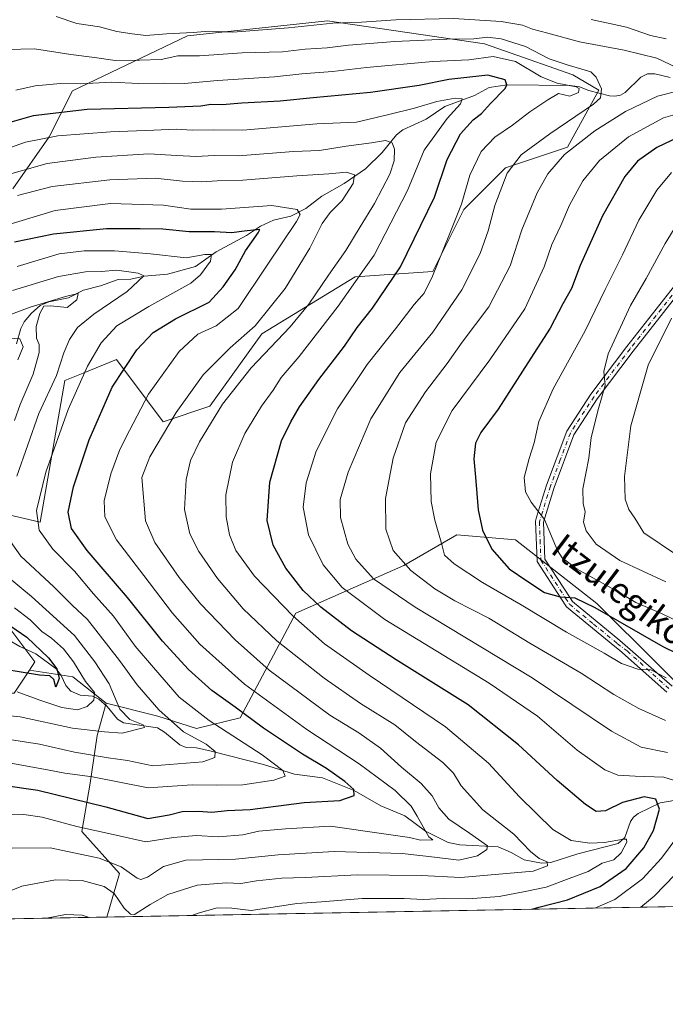
# Model space of a CAD drawing. Units: metres. Extents: x 623499 to 626926, y 4785077 to 4787453.
# Drawn here: x 625009 to 625213, y 4785077 to 4785388 of the extents above; entities that cross this region are included whole.
import ezdxf
from ezdxf.enums import TextEntityAlignment as Align

# ---------------------------------------------------------------- set-up
doc = ezdxf.new("R2010")
doc.units = ezdxf.units.M
doc.header["$MEASUREMENT"] = 0
doc.linetypes.add('DGN Style 4', pattern=[2.6384748266838614, 1.318413404963828, -0.6592067024819142, 0.001648016756204785, -0.6592067024819142])
for name, color, linetype, lineweight in [('Arbolado forestal CxS', 92, 'Continuous', 0), ('Camino Cxs', 7, 'Continuous', 0), ('Camino eje', 30, 'DGN Style 4', 13), ('Comarca CxS', 21, 'Continuous', 0), ('Comunidad Autónoma CxS', 142, 'Continuous', 0), ('Corriente natural lineal', 142, 'Continuous', 13), ('Curva de nivel maestra', 30, 'Continuous', 30), ('Curva de nivel normal', 30, 'Continuous', 0), ('Espacio natural protegido CxS', 121, 'Continuous', 0), ('Municipio CxS', 4, 'Continuous', 0), ('Pastizal CxS', 92, 'Continuous', 0), ('Provincia CxS', 1, 'Continuous', 0), ('Texto cartográfico', 7, 'Continuous', 0)]:
    doc.layers.add(name, color=color, linetype=linetype, lineweight=lineweight)
doc.styles.add('Style-Arial', font='txt')

# ---------------------------------------------------------------- blocks, each defined once
blk = doc.blocks.new('*U15')
at = {"layer": 'Arbolado forestal CxS', "color": 92, "linetype": 'Continuous', "lineweight": 0}
for points in [[(625025.9600999998, 4785180.188300001, 527.2119999999995), (625036.5037000002, 4785171.881100001, 530.3417999999947), (625033.6933000004, 4785161.629100001, 535.2983999999997), (625031.4643000001, 4785146.582699999, 545.9101999999984), (625028.8611000003, 4785131.376300001, 555.8616000000038), (625040.7100999998, 4785118.1435, 560.7725999999967), (625036.7400000002, 4785104.3652, 568.5489999999991), (624891.6891999999, 4785101.6928, 531.4220000000059), (624894.6776999999, 4785121.114499999, 525.6503999999986), (624883.2302999999, 4785145.644099999, 516.4312000000064), (624878.3245000001, 4785161.9965, 511.5350000000035), (624911.0307, 4785178.3507, 515.4762999999948), (624927.3828999996, 4785168.5393, 524.351999999999), (624974.8073000005, 4785175.0789, 530.0103999999993), (625007.5122999996, 4785175.078700001, 530.1996999999974), (625012.3428999997, 4785182.3245, 524.0813000000053)], [(624832.9719000002, 4785100.611099999, 512.5948000000062), (624773.3378, 4785099.512399999, 494.4314000000013), (624785.4256999996, 4785110.5931, 494.0659000000014), (624798.1952999998, 4785122.7489, 494.4440999999933), (624799.3821, 4785121.265500001, 495.1646999999939), (624811.2774999999, 4785106.396700001, 504.3187000000034)]]:
    blk.add_polyline3d(points, close=True, dxfattribs=at)
blk.add_3dface([(624868.1482999995, 4785101.259099999, 525.4979000000021), (624836.2527000001, 4785100.671499999, 514.4320000000008), (624845.6189000001, 4785117.8441, 512.8727999999974), (624860.3362999996, 4785111.303300001, 519.5476000000053)], dxfattribs=at)
blk = doc.blocks.new('*U18')
at = {"layer": 'Pastizal CxS', "color": 92, "linetype": 'Continuous', "lineweight": 0}
for points in [[(625230.0849000001, 4785164.7345, 592.5518000000011), (625191.3004999999, 4785203.337300001, 601.3405000000057), (625165.5944999997, 4785223.4169, 603.1445999999996), (625147.0758999997, 4785225.027100001, 596.5773000000045), (625130.3875000002, 4785215.336100001, 589.6447999999946), (625096.3201000001, 4785200.306299999, 570.5960999999952), (625078.7856999999, 4785167.240900001, 549.000199999995), (625064.9688999997, 4785163.8499, 542.2661999999982), (625052.7599, 4785167.8167, 538.4331999999995), (625036.5037000002, 4785171.881100001, 530.3417999999947), (625025.9600999998, 4785180.188300001, 527.2119999999995), (625012.3428999997, 4785182.3245, 524.0813000000053), (625014.0537, 4785184.890699999, 523.3580999999976), (625004.2423, 4785197.9727, 524.8018000000011)], [(624994.4304999998, 4785233.9509, 531.7295000000013), (625015.6897, 4785229.044700001, 544.7537000000011), (625023.4205, 4785273.794700001, 540.3013000000064), (625029.2229000004, 4785276.115700001, 543.3044999999984), (625039.7726999996, 4785280.335700001, 547.4983999999968), (625054.4907000001, 4785260.7117, 557.8827000000019), (625069.2078999998, 4785265.616900001, 562.5084999999963), (625085.5608999999, 4785288.511700001, 560.2740999999951), (625114.9963999996, 4785306.499500001, 567.7744999999995), (625139.5253, 4785308.135700001, 578.6564999999973), (625149.3377, 4785327.7587, 579.3031000000046), (625162.4198000003, 4785340.840500001, 583.3053000000073), (625182.0427000001, 4785347.3815, 587.5938000000025), (625191.8551000003, 4785365.369700001, 582.0528999999951), (625183.6776999999, 4785370.275699999, 583.8453000000009), (625162.1901000004, 4785377.860500001, 582.6946000000025), (625155.8793000003, 4785380.088300001, 585.1371999999974), (625106.2894000001, 4785387.308900001, 591.9614000000003), (625062.1409, 4785382.579100001, 590.3595999999961), (625025.8766000001, 4785365.235300001, 579.8034999999945), (625018.5135000005, 4785350.654100001, 571.4732999999978), (625007.0664999997, 4785334.3007, 563.3389000000025)]]:
    blk.add_polyline3d(points, dxfattribs=at)

msp = doc.modelspace()

# ---------------------------------------------------------------- linework, layer by layer
at = {"layer": 'Arbolado forestal CxS', "color": 92, "linetype": 'Continuous', "lineweight": 0, "extrusion": (-0.207462992423208, 0.1031895554570058, 0.9727851882195747), "elevation": 364623.7244124656, "flags": 128}
msp.add_lwpolyline([(-4562808.558822863, -1528541.192534305), (-4562812.710457521, -1528527.681179879), (-4562809.968019092, -1528514.173709637)], dxfattribs=at)
at = {"layer": 'Arbolado forestal CxS', "color": 92, "linetype": 'Continuous', "lineweight": 0, "extrusion": (-0.1099843522824738, -0.002026297234948724, 0.9939312533432684), "elevation": -77875.20611463937, "flags": 128}
msp.add_lwpolyline([(-4772779.065061669, 708990.0889702796), (-4772779.065061669, 708809.2012033559)], dxfattribs=at)
at = {"layer": 'Arbolado forestal CxS', "color": 92, "linetype": 'Continuous', "lineweight": 0, "extrusion": (-0.2478833835120924, -0.00456680847288008, 0.9687791143697149), "elevation": -176238.0786676948, "flags": 128}
msp.add_lwpolyline([(-4772779.272733408, 690950.9307633783), (-4772779.272733407, 690801.180100986)], dxfattribs=at)
at = {"layer": 'Arbolado forestal CxS', "color": 92, "linetype": 'Continuous', "lineweight": 0}
for points in [[(625007.0664999997, 4785334.3007, 563.3389000000025), (625018.5135000005, 4785350.654100001, 571.4732999999978), (625025.8766000001, 4785365.235300001, 579.8034999999945), (625062.1409, 4785382.579100001, 590.3595999999961), (625106.2894000001, 4785387.308900001, 591.9614000000003), (625155.8793000003, 4785380.088300001, 585.1371999999974), (625162.1901000004, 4785377.860500001, 582.6946000000025), (625183.6776999999, 4785370.275699999, 583.8453000000009), (625191.8551000003, 4785365.369700001, 582.0528999999951), (625182.0427000001, 4785347.3815, 587.5938000000025), (625162.4198000003, 4785340.840500001, 583.3053000000073), (625149.3377, 4785327.7587, 579.3031000000046), (625139.5253, 4785308.135700001, 578.6564999999973), (625114.9963999996, 4785306.499500001, 567.7744999999995), (625085.5608999999, 4785288.511700001, 560.2740999999951), (625069.2078999998, 4785265.616900001, 562.5084999999963), (625054.4907000001, 4785260.7117, 557.8827000000019), (625039.7726999996, 4785280.335700001, 547.4983999999968), (625029.2229000004, 4785276.115700001, 543.3044999999984), (625023.4205, 4785273.794700001, 540.3013000000064), (625015.6897, 4785229.044700001, 544.7537000000011), (624994.4304999998, 4785233.9509, 531.7295000000013)], [(624994.4304999998, 4785233.9509, 531.7295000000013), (625015.6897, 4785229.044700001, 544.7537000000011), (625023.4205, 4785273.794700001, 540.3013000000064), (625029.2229000004, 4785276.115700001, 543.3044999999984), (625039.7726999996, 4785280.335700001, 547.4983999999968), (625054.4907000001, 4785260.7117, 557.8827000000019), (625069.2078999998, 4785265.616900001, 562.5084999999963), (625085.5608999999, 4785288.511700001, 560.2740999999951), (625114.9963999996, 4785306.499500001, 567.7744999999995), (625139.5253, 4785308.135700001, 578.6564999999973), (625149.3377, 4785327.7587, 579.3031000000046), (625162.4198000003, 4785340.840500001, 583.3053000000073), (625182.0427000001, 4785347.3815, 587.5938000000025), (625191.8551000003, 4785365.369700001, 582.0528999999951), (625183.6776999999, 4785370.275699999, 583.8453000000009), (625162.1901000004, 4785377.860500001, 582.6946000000025), (625155.8793000003, 4785380.088300001, 585.1371999999974), (625106.2894000001, 4785387.308900001, 591.9614000000003), (625062.1409, 4785382.579100001, 590.3595999999961), (625025.8766000001, 4785365.235300001, 579.8034999999945), (625018.5135000005, 4785350.654100001, 571.4732999999978), (625007.0664999997, 4785334.3007, 563.3389000000025)], [(625036.5037000002, 4785171.881100001, 530.3417999999947), (625052.7599, 4785167.8167, 538.4331999999995), (625064.9688999997, 4785163.8499, 542.2661999999982), (625078.7856999999, 4785167.240900001, 549.000199999995), (625096.3201000001, 4785200.306299999, 570.5960999999952), (625130.3875000002, 4785215.336100001, 589.6447999999946), (625147.0758999997, 4785225.027100001, 596.5773000000045), (625165.5944999997, 4785223.4169, 603.1445999999996), (625191.3004999999, 4785203.337300001, 601.3405000000057), (625230.0849000001, 4785164.7345, 592.5518000000011), (625258.1404999997, 4785141.688300001, 589.1343000000053), (625288.0763999998, 4785139.496900001, 597.4759999999952), (625324.7723000003, 4785143.1909, 606.3598999999958), (625344.9501, 4785155.647100001, 615.2168999999994), (625366.7346999999, 4785154.7323, 624.3080999999949), (625365.6306999996, 4785130.582900001, 629.4247999999934), (625347.4776999997, 4785113.7839, 627.0215999999928), (625337.8284, 4785109.9124, 626.5527000000002)], [(625004.2423, 4785197.9727, 524.8018000000011), (625014.0537, 4785184.890699999, 523.3580999999976), (625012.3428999997, 4785182.3245, 524.0813000000053), (625007.5122999996, 4785175.078700001, 530.1996999999974)], [(625012.3428999997, 4785182.3245, 524.0813000000053), (625014.0537, 4785184.890699999, 523.3580999999976), (625004.2423, 4785197.9727, 524.8018000000011)], [(625012.3428999997, 4785182.3245, 524.0813000000053), (625007.5122999996, 4785175.078700001, 530.1996999999974), (624974.8073000005, 4785175.0789, 530.0103999999993), (624927.3828999996, 4785168.5393, 524.351999999999), (624911.0307, 4785178.3507, 515.4762999999948), (624878.3245000001, 4785161.9965, 511.5350000000035), (624883.2302999999, 4785145.644099999, 516.4312000000064), (624894.6776999999, 4785121.114499999, 525.6503999999986), (624891.6892999997, 4785101.693, 531.4220000000059)], [(625012.3428999997, 4785182.3245, 524.0813000000053), (625007.5122999996, 4785175.078700001, 530.1996999999974), (624974.8073000005, 4785175.0789, 530.0103999999993), (624927.3828999996, 4785168.5393, 524.351999999999), (624911.0307, 4785178.3507, 515.4762999999948), (624878.3245000001, 4785161.9965, 511.5350000000035), (624883.2302999999, 4785145.644099999, 516.4312000000064), (624894.6776999999, 4785121.114499999, 525.6503999999986), (624891.6892999997, 4785101.693, 531.4220000000059)], [(625036.5037000002, 4785171.881100001, 530.3417999999947), (625033.6933000004, 4785161.629100001, 535.2983999999997), (625031.4643000001, 4785146.582699999, 545.9101999999984), (625028.8611000003, 4785131.376300001, 555.8616000000038), (625040.7100999998, 4785118.1435, 560.7725999999967), (625036.7400000002, 4785104.365300001, 568.5488999999943)], [(625036.5037000002, 4785171.881100001, 530.3417999999947), (625033.6933000004, 4785161.629100001, 535.2983999999997), (625031.4643000001, 4785146.582699999, 545.9101999999984), (625028.8611000003, 4785131.376300001, 555.8616000000038), (625040.7100999998, 4785118.1435, 560.7725999999967), (625036.7400000002, 4785104.365300001, 568.5488999999943)]]:
    msp.add_polyline3d(points, dxfattribs=at)
msp.add_polyline3d([(625337.8280999997, 4785109.9122, 626.5527000000002), (625036.7400000002, 4785104.3652, 568.5489999999991), (625040.7100999998, 4785118.1435, 560.7725999999967), (625028.8611000003, 4785131.376300001, 555.8616000000038), (625031.4643000001, 4785146.582699999, 545.9101999999984), (625033.6933000004, 4785161.629100001, 535.2983999999997), (625036.5037000002, 4785171.881100001, 530.3417999999947), (625052.7599, 4785167.8167, 538.4331999999995), (625064.9688999997, 4785163.8499, 542.2661999999982), (625078.7856999999, 4785167.240900001, 549.000199999995), (625096.3201000001, 4785200.306299999, 570.5960999999952), (625130.3875000002, 4785215.336100001, 589.6447999999946), (625147.0758999997, 4785225.027100001, 596.5773000000045), (625165.5944999997, 4785223.4169, 603.1445999999996), (625191.3004999999, 4785203.337300001, 601.3405000000057), (625230.0849000001, 4785164.7345, 592.5518000000011), (625258.1404999997, 4785141.688300001, 589.1343000000053), (625288.0763999998, 4785139.496900001, 597.4759999999952), (625324.7723000003, 4785143.1909, 606.3598999999958), (625344.9501, 4785155.647100001, 615.2168999999994), (625366.7346999999, 4785154.7323, 624.3080999999949), (625365.6306999996, 4785130.582900001, 629.4247999999934), (625347.4776999997, 4785113.7839, 627.0215999999928)], close=True, dxfattribs=at)
at = {"layer": 'Camino Cxs', "color": 7, "linetype": 'Continuous', "lineweight": 0}
for points in [[(625213.3426999999, 4785175.374700001, 604.290599999993), (625198.4589000001, 4785188.604900001, 614.5871000000043), (625196.9402000001, 4785189.7401, 615.0920000000042), (625181.7202000003, 4785202.280099999, 610.4609000000055), (625179.9600999998, 4785204.9901, 613.1030000000028), (625172.4200999998, 4785216.590100001, 621.6576999999961), (625171.8901000004, 4785229.3201, 615.195000000007), (625172.2901, 4785230.600099999, 613.8081999999995), (625175.4501, 4785240.7501, 616.4519), (625181.8101000005, 4785257.720100001, 623.3028000000049), (625189.3601000002, 4785269.4001, 615.1679000000004), (625200.7500999998, 4785284.5001, 628.2507999999943), (625215.7901, 4785303.6601, 615.0521000000008)], [(625213.3426999999, 4785175.374700001, 604.290599999993), (625198.4589000001, 4785188.604900001, 614.5871000000043), (625196.9402000001, 4785189.7401, 615.0920000000042), (625181.7202000003, 4785202.280099999, 610.4609000000055), (625179.9600999998, 4785204.9901, 613.1030000000028), (625172.4200999998, 4785216.590100001, 621.6576999999961), (625171.8901000004, 4785229.3201, 615.195000000007), (625172.2901, 4785230.600099999, 613.8081999999995), (625175.4501, 4785240.7501, 616.4519), (625181.8101000005, 4785257.720100001, 623.3028000000049), (625189.3601000002, 4785269.4001, 615.1679000000004), (625200.7500999998, 4785284.5001, 628.2507999999943), (625215.7901, 4785303.6601, 615.0521000000008)], [(625217.6700999998, 4785302.0101, 615.320000000007), (625202.7301000003, 4785282.9801, 628.2339999999967), (625191.4101, 4785267.970100001, 613.186799999996), (625184.0500999996, 4785256.590100001, 621.6692000000039), (625177.8201000001, 4785239.940099999, 613.3987999999954), (625174.4151, 4785229.0101, 612.3165000000008), (625174.8800999997, 4785217.380100001, 616.8505000000005), (625182.8501000004, 4785205.120100001, 606.6848000000027), (625183.6001000004, 4785203.960100001, 607.2421999999933), (625198.5301000001, 4785191.670100001, 612.5170999999973), (625214.9874999998, 4785177.257900001, 601.686799999996)], [(625217.6700999998, 4785302.0101, 615.320000000007), (625202.7301000003, 4785282.9801, 628.2339999999967), (625191.4101, 4785267.970100001, 613.186799999996), (625184.0500999996, 4785256.590100001, 621.6692000000039), (625177.8201000001, 4785239.940099999, 613.3987999999954), (625174.4151, 4785229.0101, 612.3165000000008), (625174.8800999997, 4785217.380100001, 616.8505000000005), (625182.8501000004, 4785205.120100001, 606.6848000000027), (625183.6001000004, 4785203.960100001, 607.2421999999933), (625198.5301000001, 4785191.670100001, 612.5170999999973), (625214.9874999998, 4785177.257900001, 601.686799999996)]]:
    msp.add_polyline3d(points, dxfattribs=at)
at = {"layer": 'Camino eje', "color": 30, "linetype": 'DGN Style 4', "lineweight": 13}
msp.add_polyline3d([(625216.7301000003, 4785302.835100001, 615.0163999999932), (625201.7401000002, 4785283.7401, 628.3503999999957), (625190.3850999996, 4785268.6851, 614.2559000000037), (625182.9301000005, 4785257.155099999, 622.773000000001), (625179.7500999998, 4785248.670100001, 623.6713000000018), (625176.6350999996, 4785240.345100001, 614.8739999999962), (625173.1524999999, 4785229.165100001, 613.3842000000004), (625173.3850999996, 4785223.350099999, 614.1996999999974), (625173.6501000002, 4785216.985099999, 619.3804999999993), (625181.4051000001, 4785205.0551, 609.5219999999972), (625182.6601, 4785203.120100001, 607.9970999999932), (625190.2701000003, 4785196.850099999, 618.829899999997), (625197.7351000002, 4785190.7051, 613.9027999999962), (625200.8419000005, 4785188.383300001, 612.6833000000044), (625214.1651, 4785176.316299999, 603.0178000000016)], dxfattribs=at)
at = {"layer": 'Comarca CxS', "color": 21, "linetype": 'Continuous', "lineweight": 0, "flags": 128}
msp.add_lwpolyline([(626925.9000009774, 4785139.16998212), (623541.0800009513, 4785076.809982122), (623537.1800999995, 4785291.3356), (623499.020000952, 4787390.439982097), (623999.9921000013, 4787399.6728), (626882.7100009772, 4787452.7999821)], close=True, dxfattribs=at)
at = {"layer": 'Comunidad Autónoma CxS', "color": 142, "linetype": 'Continuous', "lineweight": 0, "flags": 128}
msp.add_lwpolyline([(626925.9000009774, 4785139.16998212), (623541.0800009513, 4785076.809982122), (623537.1800999995, 4785291.3356), (623499.020000952, 4787390.439982097), (623999.9921000013, 4787399.6728), (626882.7100009772, 4787452.7999821)], close=True, dxfattribs=at)
at = {"layer": 'Corriente natural lineal', "color": 142, "linetype": 'Continuous', "lineweight": 13}
for points in [[(625214.4436999997, 4785369.411, 588.9103999999934), (625209.5708999997, 4785370.607100001, 587.9894000000058), (625207.2906999999, 4785370.523, 587.2761000000028), (625205.2006999999, 4785369.474300001, 586.2774000000063), (625200.1891000001, 4785364.672900001, 584.9536999999982), (625198.7056999998, 4785363.862000001, 584.7505999999995), (625196.9912999999, 4785363.509299999, 584.2458999999944), (625195.2351000002, 4785363.625399999, 583.5210999999981), (625188.7550999997, 4785365.2937, 581.4811999999947), (625185.8172000004, 4785366.448200001, 581.4235000000045), (625182.9075999996, 4785366.899800001, 581.4526999999945), (625162.9877000004, 4785367.042300001, 574.7955999999976), (625157.3036000002, 4785366.27, 573.7887000000047), (625152.6825000001, 4785363.7664, 572.1220999999932), (625143.2904000003, 4785360.2882, 570.881899999993), (625137.4297000002, 4785356.203400001, 569.3188999999984), (625130.1222000001, 4785352.877699999, 567.9688000000025), (625128.0980000002, 4785351.3112, 567.0622000000003), (625123.6122000003, 4785345.7009, 564.2019), (625118.2648, 4785340.535, 561.7826999999961), (625111.5493999999, 4785335.959200001, 559.6462000000029), (625104.5005000001, 4785331.9312, 557.0504999999976), (625099.5239000004, 4785328.011499999, 554.8892000000051), (625094.7353999997, 4785325.639000001, 553.6870999999956), (625089.2731, 4785324.3408, 552.6956999999966), (625085.2159000002, 4785322.478700001, 551.6358999999939), (625080.7731, 4785319.547800001, 550.4233999999997), (625071.2418000001, 4785314.415300001, 546.9337999999989), (625064.6878000004, 4785309.747, 544.7874000000012), (625055.8359000003, 4785307.354800001, 542.2587000000058), (625048.4804999996, 4785306.6577, 541.2661999999982), (625044.3130999999, 4785305.756100001, 540.4618000000046), (625040.2613000004, 4785305.6711, 540.0668000000006), (625034.7308999998, 4785303.6812, 538.3874999999971), (625029.3197, 4785302.262499999, 537.3484000000026), (625024.6408000002, 4785299.856899999, 536.6355999999942), (625018.4501999998, 4785298.638599999, 536.9734999999928), (625015.7333000004, 4785297.4005, 536.5979999999981), (625012.9782999996, 4785295.038899999, 535.573900000003), (625010.6365, 4785292.259400001, 534.0999000000012), (625009.5509000003, 4785290.139599999, 532.8165000000008), (625008.2017999999, 4785285.3377, 529.6731)], [(625218.1185999997, 4785141.555000001, 577.2810000000027), (625211.2111000001, 4785140.425100001, 575.4594999999972), (625204.3628000002, 4785137.0678, 573.0791999999929), (625202.8092999998, 4785135.843900001, 572.5930999999982), (625201.8581999998, 4785134.5163, 572.2896000000037), (625200.1289999997, 4785129.5142, 571.3022000000057), (625197.9907999998, 4785127.580399999, 570.8344999999972), (625185.2616999998, 4785124.3336, 568.4035000000003), (625176.7681999998, 4785121.614700001, 566.0179999999964), (625173.8550000006, 4785121.397700001, 565.2934999999999), (625168.3278000001, 4785122.405900001, 562.9192999999941), (625164.2487000005, 4785124.762, 562.0613000000012), (625160.1492, 4785126.486600001, 561.1064999999944), (625148.0552000003, 4785127.125299999, 556.9027999999962), (625144.4314000001, 4785127.9001, 556.0271999999968), (625137.2110000001, 4785131.509, 554.7592000000004), (625130.6946, 4785136.262800001, 553.3646000000008), (625123.1799, 4785139.4343, 552.0354999999981), (625114.7219000002, 4785144.328600001, 550.4333000000044), (625104.7326999997, 4785148.354699999, 548.2740999999951), (625095.8707999998, 4785149.4934, 546.2560999999987), (625086.1487999996, 4785152.561100001, 543.646900000007), (625069.5935000004, 4785156.7753, 540.2100000000064), (625065.0015000004, 4785157.7808, 539.3727999999974), (625061.7329000002, 4785157.869899999, 538.6497999999992), (625059.7660999997, 4785158.769099999, 538.2749999999943), (625054.9173999998, 4785162.764900001, 536.7311000000045), (625052.6516000006, 4785164.145099999, 536.3948999999993), (625042.0121999999, 4785165.654999999, 533.4404000000068), (625040.1312999995, 4785166.8178, 532.2152999999962), (625036.8031000001, 4785170.878699999, 530.4734000000026), (625034.1913999999, 4785173.188999999, 529.4416000000056), (625032.2333000004, 4785174.084200001, 528.7811999999976), (625028.2740000002, 4785174.359300001, 527.3172999999952), (625025.4106999999, 4785175.687100001, 526.585699999996), (625023.7866000002, 4785177.4254, 525.3813999999984), (625022.2854000004, 4785180.650599999, 525.1450000000041), (625020.7558000004, 4785182.7555, 524.7655999999988), (625014.2922, 4785187.4921, 523.126900000003), (625009.3131999997, 4785189.7357, 522.5405000000028), (625004.7270000001, 4785192.367000001, 521.1239999999962)]]:
    msp.add_polyline3d(points, dxfattribs=at)
at = {"layer": 'Curva de nivel maestra', "color": 30, "linetype": 'Continuous', "lineweight": 30, "flags": 128}
for points, elevation in [([(625170.9014999997, 4785106.837099999), (625172.9900000002, 4785107.450099999), (625182, 4785109.7601), (625192.3600000005, 4785113.960100001), (625200.54, 4785119.710100001), (625206.0999999996, 4785126.170100001), (625209.1799999997, 4785131.630100001), (625211.0300000003, 4785138.440099999), (625209.8700000001, 4785141.610099999), (625206.1799999997, 4785142.270099999), (625199.3700000001, 4785140.5001), (625194, 4785137.9001), (625191.0499999998, 4785137.690099999), (625187.7100000001, 4785139.840100001), (625178.7300000006, 4785147.440099999), (625166.6200000001, 4785158.6801), (625150.6399999997, 4785171.370100001), (625127.9800000006, 4785185.5801), (625113.9100000003, 4785194.770099999), (625104.2599999999, 4785202.190099999), (625098.6299999999, 4785207.4001), (625093.1299999999, 4785214.520099999), (625089.2100000001, 4785221.7301), (625087.3099999997, 4785229.5701), (625088.1500000004, 4785241.6801), (625091.8200000003, 4785254.7401), (625094.7800000003, 4785260.6501), (625097.4800000006, 4785265.450099999), (625103.5599999997, 4785274.0701), (625111.6900000004, 4785284.640100001), (625115.7199999997, 4785290.530099999), (625120.54, 4785296.5601), (625129.3499999996, 4785309.600099999), (625140.04, 4785331.6501), (625144.0199999996, 4785343.550100001), (625148.2800000003, 4785351.5801), (625152.2199999997, 4785356.0601), (625154.8600000005, 4785358.020099999), (625157.7199999997, 4785361.1601), (625162.3200000003, 4785365.9801), (625162.9299999997, 4785367.120100001), (625162.3300000001, 4785368.6801), (625156.9199999999, 4785370.100099999), (625144.5899999999, 4785368.8201), (625135.2199999997, 4785366.9101), (625119.8399999999, 4785364.640100001), (625101.7699999996, 4785363.020099999), (625091.4199999999, 4785361.890100001), (625079.3499999996, 4785361.2601), (625073.0999999996, 4785360.790100001), (625069.5499999998, 4785360.870100001), (625066.3300000001, 4785360.340100001), (625056.25, 4785359.940099999), (625030.4800000006, 4785359.3101), (625013.4900000002, 4785357.3101), (624996.4900000002, 4785352.450099999)], 575), ([(625219.4100000003, 4785351.7301), (625210.1500000004, 4785347.360099999), (625204.0999999996, 4785342.9801), (625200.0599999997, 4785338.1601), (625193.0700000003, 4785325.710100001), (625186.0499999998, 4785310.050100001), (625183.2400000002, 4785302.8301), (625180.5199999996, 4785297.9801), (625176.5700000003, 4785290.3201), (625169.4600000001, 4785279.3201), (625160.1600000003, 4785264.6501), (625154.6399999997, 4785257.3201), (625153.0499999998, 4785253.9901), (625152.4600000001, 4785249.0001), (625152.9800000006, 4785243.1801), (625153.8600000005, 4785232.9301), (625155.2000000002, 4785226.4801), (625158.1200000001, 4785220.4801), (625163.6399999997, 4785214.290100001), (625169.2000000002, 4785210.540100001), (625174.7199999997, 4785206.860099999), (625179.6699999999, 4785205.4301), (625184.3300000001, 4785205.120100001), (625190.5999999996, 4785202.100099999), (625212.0499999998, 4785189.790100001), (625235.5199999996, 4785178.270099999)], 600), ([(625004.0499999998, 4785145.9801), (625015, 4785144.4001), (625036.4400000004, 4785139.1801), (625049.6200000001, 4785135.420100001), (625056.3399999999, 4785136.670100001), (625060.5, 4785137.640100001), (625065.6799999997, 4785137.7601), (625069.8300000001, 4785137.5001), (625074.6799999997, 4785137.9901), (625081.9199999999, 4785138.360099999), (625098.9600000001, 4785140.4901), (625110.1600000003, 4785141.200099999), (625114.6799999997, 4785142.700099999), (625114.6200000001, 4785144.6601), (625111.8300000001, 4785147.1501), (625106, 4785151.280099999), (625098.4699999997, 4785155.8101), (625086.1200000001, 4785164.0101), (625077.2199999997, 4785170.620100001), (625069.8200000003, 4785175.890100001), (625062.4500000002, 4785182.520099999), (625054.2800000003, 4785191.5001), (625043.2599999999, 4785205.2401), (625030.5599999997, 4785220.110099999), (625025.5899999999, 4785226.9901), (625024.5099999999, 4785232.130100001), (625026.2100000001, 4785240.1801), (625031.1799999997, 4785254.9901), (625038.4199999999, 4785271.670100001), (625046.2199999997, 4785283.440099999), (625051.3200000003, 4785288.880100001), (625058.4199999999, 4785293.1801), (625069.0099999999, 4785298.450099999), (625073.3799999999, 4785303.350099999), (625077.2000000002, 4785308.7401), (625080.4100000003, 4785314.7301), (625084.4100000003, 4785320.3201), (625084.9500000002, 4785321.4001), (625080.0800000001, 4785320.920100001), (625076.1200000001, 4785320.380100001), (625070.6600000003, 4785320.7301), (625062.6600000003, 4785320.720100001), (625054.4199999999, 4785321.4901), (625047.2300000006, 4785321.630100001), (625036.5800000001, 4785321.640100001), (625019.9400000004, 4785320.0001), (625007.5999999996, 4785317.4001)], 550), ([(625003.3399999999, 4785198.340100001), (625011.4900000002, 4785192.7501), (625018.3200000003, 4785186.1801), (625020.9500000002, 4785182.6801), (625021.6799999997, 4785179.630100001), (625020.6699999999, 4785176.960100001), (625019.9699999997, 4785179.360099999), (625018.75, 4785180.470100001), (625015.4600000001, 4785180.7401), (624998.6799999997, 4785183.460100001)], 525)]:
    msp.add_lwpolyline(points, dxfattribs=dict(at, elevation=elevation))
at = {"layer": 'Curva de nivel normal', "color": 30, "linetype": 'Continuous', "lineweight": 0, "flags": 128}
for points, elevation in [([(625020.7300000006, 4785388.680000001), (625027.2699999996, 4785386.439999999), (625034.4199999999, 4785385.430000001), (625039.9100000003, 4785383.930000001), (625044.7000000002, 4785383.199999999), (625049.0499999998, 4785382.680000001), (625055.54, 4785383.230000001), (625063.9199999999, 4785383.600000001), (625069.0199999996, 4785384.02), (625076.4199999999, 4785383.77), (625094.0199999996, 4785385.130000001), (625108, 4785386.609999999), (625117.0800000001, 4785386.9), (625127.9100000003, 4785387.609999999), (625146.0800000001, 4785388.039999999), (625161.1500000004, 4785387.130000001), (625167.8200000003, 4785385.949999999), (625171.0199999996, 4785384.630000001), (625175.8600000005, 4785383.42), (625185.79, 4785380.640000001), (625199.8899999997, 4785378.060000001), (625210.25, 4785375.470000001), (625216.6399999997, 4785372.460000001)], 590), ([(625213.1900000004, 4785381.609999999), (625208.25, 4785382.65), (625200.5899999999, 4785385.279999999), (625189.5, 4785387.77)], 595), ([(625005.2000000002, 4785378.279999999), (625013.8499999996, 4785378.460000001), (625025.3799999999, 4785376.710000001), (625032.8700000001, 4785375.730000001), (625039.3200000003, 4785374.730000001), (625047.0700000003, 4785374.869999999), (625053.8600000005, 4785375.07), (625059.0899999999, 4785376.279999999), (625065.9000000004, 4785376.300000001), (625079.4199999999, 4785377.15), (625092.1299999999, 4785377.529999999), (625099.3099999997, 4785378.380000001), (625106.2400000002, 4785378.800000001), (625112.9600000001, 4785379.630000001), (625127.5999999996, 4785380.810000001), (625144, 4785381.52), (625152.4299999997, 4785381.609999999), (625156.8099999997, 4785382.100000001), (625161.1500000004, 4785381.640000001), (625168.8200000003, 4785379.16), (625176.29, 4785375.279999999), (625181.8700000001, 4785373.4), (625189.3899999997, 4785371.24), (625191.0800000001, 4785369.550000001), (625192.7999999998, 4785365.779999999), (625192.4000000004, 4785362.960000001), (625190.25, 4785361.029999999), (625176.4400000004, 4785351.65), (625167.4299999997, 4785344.980000001), (625163.04, 4785339.25), (625159.0499999998, 4785329.039999999), (625156.9600000001, 4785320.949999999), (625154.5, 4785313.800000001), (625148.7300000006, 4785302.359999999), (625139.5199999996, 4785288.980000001), (625129.1699999999, 4785276.32), (625120.0300000003, 4785261.65), (625112.8600000005, 4785244.84), (625110.2800000003, 4785236.199999999), (625110.4600000001, 4785230.529999999), (625112.6900000004, 4785222.100000001), (625115.25, 4785217.310000001), (625120.8799999999, 4785211.140000001), (625133.9299999997, 4785202.199999999), (625170.9100000003, 4785179.9), (625195.8700000001, 4785163.039999999), (625205.2400000002, 4785158.039999999), (625213.6100000005, 4785156.359999999)], 585), ([(625223.2699999996, 4785145.180000001), (625212.4400000004, 4785148.52), (625203.4199999999, 4785148.82), (625197.8700000001, 4785149.17), (625193.8399999999, 4785150.84), (625185.0599999997, 4785157.029999999), (625172.5199999996, 4785167.789999999), (625157.3600000005, 4785178.24), (625124.3799999999, 4785198.32), (625110.9199999999, 4785208.359999999), (625105, 4785215.529999999), (625100.29, 4785225.060000001), (625098.6500000004, 4785233.720000001), (625099.5899999999, 4785241.470000001), (625102.75, 4785251.390000001), (625109.4299999997, 4785264.76), (625118.8399999999, 4785278.76), (625127.8099999997, 4785290.09), (625133.6399999997, 4785297.75), (625136.7599999999, 4785301.350000001), (625139.4900000002, 4785306.65), (625144.5599999997, 4785319.380000001), (625148.5899999999, 4785329.4), (625151.2199999997, 4785338.560000001), (625154.7400000002, 4785346.02), (625159.0700000003, 4785350.57), (625164.7000000002, 4785354.32), (625170.1100000005, 4785358.57), (625175.8099999997, 4785362.41), (625179.1900000004, 4785364.4), (625182.75, 4785363.529999999), (625185.4699999997, 4785364.680000001), (625185.6900000004, 4785365.930000001), (625184.7999999998, 4785366.480000001), (625178.7999999998, 4785367.640000001), (625173.75, 4785369.600000001), (625165.5899999999, 4785374.460000001), (625158.5899999999, 4785376.039999999), (625150.9199999999, 4785374.99), (625139.5899999999, 4785374.430000001), (625118.5899999999, 4785372.59), (625107.9199999999, 4785371.34), (625098.25, 4785370.539999999), (625089.5899999999, 4785369.59), (625071.5899999999, 4785368.480000001), (625061.25, 4785367.51), (625054.5899999999, 4785367.630000001), (625046.8600000005, 4785367.539999999), (625038.0599999997, 4785367.9), (625028.4699999997, 4785367.380000001), (625022.0499999998, 4785367.480000001), (625014.1200000001, 4785366.82), (625007.9800000006, 4785365.41)], 580), ([(625217.8799999999, 4785365.369999999), (625210.4199999999, 4785363.52), (625200.2699999996, 4785358.65), (625190.6200000001, 4785352.57), (625181.1200000001, 4785345.050000001), (625175.7800000003, 4785338.980000001), (625172.4500000002, 4785332.980000001), (625167.6600000003, 4785321.32), (625163.9000000004, 4785309.980000001), (625157.2000000002, 4785296.980000001), (625148.8499999996, 4785285.880000001), (625144.04, 4785279.16), (625137.1799999997, 4785270.180000001), (625130.9500000002, 4785260.4), (625127.0199999996, 4785249.220000001), (625124.5800000001, 4785236.49), (625124.7400000002, 4785226.810000001), (625127.0599999997, 4785220.130000001), (625132.5599999997, 4785213.76), (625140.1399999997, 4785207.99), (625146.4800000006, 4785204.189999999), (625157.2599999999, 4785198.74), (625170.1799999997, 4785190.810000001), (625186.3200000003, 4785181.350000001), (625196.6799999997, 4785174.58), (625204.5599999997, 4785170.230000001), (625212.9500000002, 4785166.380000001)], 590), ([(624999.75, 4785345), (625011.04, 4785348.970000001), (625021.2400000002, 4785350.960000001), (625037.8600000005, 4785352.26), (625051.5599999997, 4785352.74), (625058.5899999999, 4785353.119999999), (625063.5899999999, 4785352.83), (625070.25, 4785352.939999999), (625079.5899999999, 4785352.810000001), (625102.9199999999, 4785354.789999999), (625115.4800000006, 4785355.27), (625125.6399999997, 4785357.680000001), (625133.75, 4785359.730000001), (625140.7999999998, 4785361.869999999), (625146.54, 4785362.850000001), (625148.8399999999, 4785362.710000001), (625148.2999999998, 4785361.109999999), (625144.0599999997, 4785356.470000001), (625136.7599999999, 4785346.42), (625131.5800000001, 4785333.720000001), (625121.0899999999, 4785313.300000001), (625117.9199999999, 4785308.91), (625109.6399999997, 4785297.26), (625097.3700000001, 4785281.300000001), (625091.6699999999, 4785274.65), (625089.1299999999, 4785270.65), (625085.5499999998, 4785265.65), (625080.2199999997, 4785256.980000001), (625076.3499999996, 4785247.99), (625074.2699999996, 4785237.66), (625074.3200000003, 4785230.66), (625075.4600000001, 4785224.99), (625077.4199999999, 4785220.08), (625083.2599999999, 4785212), (625095.3499999996, 4785199.42), (625105.4199999999, 4785190.59), (625119.5, 4785180.680000001), (625143.54, 4785164.439999999), (625157.0599999997, 4785152.92), (625166.8399999999, 4785142.34), (625177.4000000004, 4785132.050000001), (625183.1399999997, 4785128.5), (625189.0999999996, 4785127.66), (625193.7300000006, 4785127.859999999), (625199.6399999997, 4785128.930000001), (625200.6200000001, 4785128.970000001), (625200.7800000003, 4785128.050000001), (625198.9699999997, 4785124.680000001), (625196.5899999999, 4785122.470000001), (625192.9199999999, 4785121.359999999), (625188.5899999999, 4785118.730000001), (625182.5899999999, 4785116.51), (625175.2599999999, 4785113.74), (625168.6200000001, 4785112.460000001), (625160.4400000004, 4785110.850000001), (625150.6799999997, 4785110.09), (625142.8099999997, 4785110.220000001), (625136.5199999996, 4785109.930000001), (625130.54, 4785110.25), (625117.2400000002, 4785110.220000001), (625104.4199999999, 4785109.140000001), (625096.6799999997, 4785108.59), (625089.1399999997, 4785107.529999999), (625082.2100000001, 4785106.449999999), (625076.1200000001, 4785107.189999999), (625071.4800000006, 4785107.220000001), (625065.5, 4785105.630000001), (625063.5377000002, 4785104.858899999)], 570), ([(625213.1900000004, 4785179.92), (625208.3399999999, 4785182.41), (625204.2300000006, 4785182.640000001), (625199.04, 4785184.439999999), (625193.5700000003, 4785187.640000001), (625181.7400000002, 4785194.26), (625167.4500000002, 4785202.880000001), (625155.2599999999, 4785209.960000001), (625146.2800000003, 4785215.9), (625143.2000000002, 4785218.609999999), (625142.3499999996, 4785221.980000001), (625140.1900000004, 4785229.66), (625138.9699999997, 4785235.560000001), (625138.7999999998, 4785244.300000001), (625140.6200000001, 4785254.24), (625145.6799999997, 4785264.32), (625157.5700000003, 4785280.32), (625168.5300000003, 4785296.4), (625174.6299999999, 4785309.630000001), (625177.0999999996, 4785316.730000001), (625179.8899999997, 4785322.65), (625182.6299999999, 4785329.100000001), (625186.8600000005, 4785336.800000001), (625192.1600000003, 4785343.16), (625201.3099999997, 4785350.67), (625212.2999999998, 4785356.65), (625220.3499999996, 4785358.970000001)], 595), ([(624996.4100000003, 4785108.75), (625009.9000000004, 4785114.109999999), (625020.4699999997, 4785116.16), (625028.8899999997, 4785115.880000001), (625035.8899999997, 4785114.039999999), (625039.0499999998, 4785111.75), (625042.2000000002, 4785107.180000001), (625044.2199999997, 4785105.24), (625045.4400000004, 4785105.189999999), (625050.3799999999, 4785108.310000001), (625055.9299999997, 4785111.439999999), (625065.2599999999, 4785114.430000001), (625074.4000000004, 4785115.130000001), (625079.0199999996, 4785114.91), (625083.9199999999, 4785115.76), (625091.9199999999, 4785116.600000001), (625099.25, 4785116.84), (625115.75, 4785117.730000001), (625135.9100000003, 4785117.51), (625148.4199999999, 4785116.859999999), (625171.2000000002, 4785118.84), (625175.6799999997, 4785120.52), (625175.5700000003, 4785121.779999999), (625173.0700000003, 4785122.810000001), (625170.3499999996, 4785125.09), (625165.1200000001, 4785130.529999999), (625155.2699999996, 4785138.24), (625148.4500000002, 4785145.789999999), (625146.0999999996, 4785149.74), (625142.7400000002, 4785153.140000001), (625134.0700000003, 4785159.810000001), (625127.5599999997, 4785165.08), (625116.7400000002, 4785171.82), (625105.25, 4785179.779999999), (625090.3399999999, 4785191.560000001), (625079.6699999999, 4785201.680000001), (625071.5999999996, 4785211.220000001), (625065.7199999997, 4785219.74), (625062.8799999999, 4785225.289999999), (625061.2300000006, 4785232.980000001), (625061.7800000003, 4785242.5), (625063.1299999999, 4785248.460000001), (625065.9500000002, 4785254.4), (625073.2000000002, 4785266.300000001), (625082.2699999996, 4785277.800000001), (625094.5099999999, 4785290.67), (625100.4400000004, 4785297.83), (625106.6399999997, 4785307.050000001), (625112.1399999997, 4785314.83), (625116.5800000001, 4785322.300000001), (625121.1900000004, 4785329.58), (625126, 4785338.880000001), (625127.3700000001, 4785343.07), (625127.4299999997, 4785346.779999999), (625126.6900000004, 4785348.800000001), (625124.5899999999, 4785349.550000001), (625120.1500000004, 4785348.789999999), (625112.1600000003, 4785347.76), (625103.8099999997, 4785346.32), (625095.5899999999, 4785346.039999999), (625078.25, 4785344.730000001), (625070.5899999999, 4785344.800000001), (625064.9199999999, 4785344.52), (625058.7699999996, 4785344.779999999), (625049.9299999997, 4785345.33), (625033.2199999997, 4785344.24), (625017.8700000001, 4785342.279999999), (625002.9299999997, 4785338.02)], 565.0000000000001), ([(625008.5, 4785332.180000001), (625019.5, 4785335.01), (625037.6799999997, 4785337.119999999), (625051.9199999999, 4785337.66), (625060.5899999999, 4785336.710000001), (625066.6399999997, 4785336.430000001), (625071.4800000006, 4785336.800000001), (625079.6399999997, 4785336.970000001), (625096.6200000001, 4785338.33), (625106.7199999997, 4785338.980000001), (625112.3399999999, 4785339.539999999), (625114.8200000003, 4785338.720000001), (625114.4199999999, 4785335.92), (625110.9199999999, 4785330.539999999), (625107.1299999999, 4785326.800000001), (625104.6699999999, 4785323.359999999), (625100.7699999996, 4785315.58), (625092.9500000002, 4785302.84), (625083.4900000002, 4785291.060000001), (625075.6100000005, 4785284.060000001), (625067.0999999996, 4785275.560000001), (625058.6100000005, 4785263.699999999), (625050.3300000001, 4785249.680000001), (625047.7999999998, 4785243.109999999), (625048.9400000004, 4785229.430000001), (625051.8600000005, 4785222.600000001), (625059.54, 4785211.58), (625066.2800000003, 4785203.220000001), (625077.2000000002, 4785191.9), (625087.9199999999, 4785182.33), (625107.0300000003, 4785168.119999999), (625116.25, 4785162.49), (625123.0599999997, 4785157.680000001), (625129.7100000001, 4785151.689999999), (625135.8399999999, 4785146.480000001), (625139.3499999996, 4785142.58), (625141.4699999997, 4785138.810000001), (625144.5999999996, 4785135.27), (625151.1399999997, 4785130.869999999), (625156.7800000003, 4785126.810000001), (625156.5700000003, 4785125.65), (625153.6500000004, 4785123.710000001), (625147.7599999999, 4785122.279999999), (625140.1100000005, 4785123.300000001), (625129.9199999999, 4785124.439999999), (625108.4100000003, 4785125.039999999), (625090.7199999997, 4785123.949999999), (625077.25, 4785122.640000001), (625061.5899999999, 4785122.279999999), (625054.5899999999, 4785120.310000001), (625049.5899999999, 4785116.939999999), (625047.4100000003, 4785116.220000001), (625046.25, 4785116.66), (625041.25, 4785120.199999999), (625034.3200000003, 4785122.970000001), (625018.8799999999, 4785126.26), (625006.8399999999, 4785126.109999999)], 560), ([(625214.7999999998, 4785339.460000001), (625210.1900000004, 4785333.850000001), (625204.5199999996, 4785324.42), (625199.3600000005, 4785313.4), (625193.8799999999, 4785302.52), (625187.5499999998, 4785289.390000001), (625177.5199999996, 4785271.08), (625172.9400000004, 4785260.789999999), (625171.5599999997, 4785254.039999999), (625169.9199999999, 4785249.16), (625168.3899999997, 4785243.119999999), (625168.7300000006, 4785238.640000001), (625170.5300000003, 4785235.380000001), (625174.7199999997, 4785229.880000001), (625178.8499999996, 4785220.029999999), (625180.3200000003, 4785217.720000001), (625185.0599999997, 4785214.140000001), (625197.0300000003, 4785207.600000001), (625203.6200000001, 4785203.65), (625211.6399999997, 4785200.15), (625225.3200000003, 4785193.51)], 605), ([(624997.3399999999, 4785320.480000001), (625020.4500000002, 4785327.430000001), (625037.9199999999, 4785329.630000001), (625054.5899999999, 4785329.140000001), (625063.25, 4785327.859999999), (625072.9199999999, 4785327.850000001), (625088.7199999997, 4785328.980000001), (625096.7599999999, 4785327.720000001), (625097.7000000002, 4785326.15), (625096.5499999998, 4785324), (625087.3300000001, 4785310.16), (625078.1200000001, 4785296.529999999), (625071.2300000006, 4785290.980000001), (625065.3899999997, 4785288.390000001), (625059.5700000003, 4785282.939999999), (625049.8200000003, 4785269.390000001), (625043.8300000001, 4785257.980000001), (625040.8200000003, 4785251.99), (625037.9400000004, 4785244.33), (625035.9100000003, 4785235.779999999), (625036.0999999996, 4785230.74), (625039.7199999997, 4785223.460000001), (625048.4000000004, 4785212.140000001), (625057.4299999997, 4785200.26), (625066.0300000003, 4785190.480000001), (625080.0999999996, 4785177.930000001), (625099.8200000003, 4785163.539999999), (625116.2999999998, 4785152.779999999), (625127.6699999999, 4785144.300000001), (625132.7199999997, 4785139.4), (625134.5700000003, 4785136.17), (625137.0499999998, 4785131.92), (625138.3300000001, 4785129.710000001), (625139.5199999996, 4785128.779999999), (625135.6200000001, 4785128.680000001), (625132.1600000003, 4785129.52), (625124.1100000005, 4785130.680000001), (625107.2999999998, 4785133.039999999), (625093.0800000001, 4785132.16), (625084.6799999997, 4785131.42), (625079.6100000005, 4785130.350000001), (625071.9500000002, 4785129.640000001), (625064.8899999997, 4785130.09), (625057.7199999997, 4785129.49), (625049.0599999997, 4785128.109999999), (625039.6799999997, 4785130.17), (625027.2400000002, 4785132.930000001), (625016.2699999996, 4785135.850000001), (625010.5499999998, 4785136.76), (625005.0800000001, 4785136.609999999)], 555), ([(625220.2000000002, 4785328.980000001), (625212.8600000005, 4785316.980000001), (625206.8300000001, 4785305.92), (625201.8799999999, 4785297.449999999), (625194.8200000003, 4785282.15), (625193.4500000002, 4785276.560000001), (625193.9299999997, 4785272.180000001), (625191.7699999996, 4785264.880000001), (625189.4500000002, 4785255.800000001), (625188.7599999999, 4785249.220000001), (625186.8799999999, 4785239.57), (625186.9400000004, 4785234.890000001), (625187.5899999999, 4785232.33), (625187.1200000001, 4785228.99), (625187.8600000005, 4785226.26), (625191.0599999997, 4785222.130000001), (625198.4900000002, 4785216.880000001), (625213, 4785210.15)], 610), ([(625008.4800000006, 4785309.76), (625021.6399999997, 4785313.689999999), (625029.5800000001, 4785314.67), (625039.1600000003, 4785314.689999999), (625050.4800000006, 4785313.75), (625061.6900000004, 4785312.439999999), (625067.5899999999, 4785313.49), (625069.7000000002, 4785313.51), (625069.4299999997, 4785311.42), (625066.2100000001, 4785307.09), (625063.1699999999, 4785304.470000001), (625049.9199999999, 4785297.15), (625039.9199999999, 4785291.01), (625034.9199999999, 4785285.630000001), (625030.5899999999, 4785278.24), (625024.5300000003, 4785264.619999999), (625017.5, 4785244.800000001), (625014.5099999999, 4785232.67), (625015.3300000001, 4785226.5), (625019.6600000003, 4785220.480000001), (625026.5300000003, 4785213.539999999), (625032.54, 4785206.439999999), (625038.8099999997, 4785199.33), (625045.6799999997, 4785189.880000001), (625051.4500000002, 4785183.109999999), (625059.5599999997, 4785173.82), (625068.9900000002, 4785166.369999999), (625085.7599999999, 4785155.529999999), (625092.2000000002, 4785150.67), (625092.9800000006, 4785148.789999999), (625089.3600000005, 4785147.529999999), (625079.5899999999, 4785146.15), (625071.25, 4785145.980000001), (625063.5899999999, 4785146.119999999), (625049.7400000002, 4785145.17), (625032.1900000004, 4785148.58), (625023.4299999997, 4785149.76), (625017.9500000002, 4785150.83), (625009.3099999997, 4785152.380000001), (625000.9000000004, 4785153.960000001)], 544.9999999999999), ([(625006.9600000001, 4785302.140000001), (625021.4500000002, 4785306.59), (625029.9800000006, 4785308.039999999), (625034.9000000004, 4785308.199999999), (625039.9100000003, 4785308.539999999), (625046.5999999996, 4785307.609999999), (625048.4100000003, 4785306.789999999), (625043.0999999996, 4785301.83), (625032.5999999996, 4785294.720000001), (625027.4900000002, 4785290.5), (625024.8899999997, 4785286.680000001), (625023.2000000002, 4785282.460000001), (625020.8600000005, 4785275.350000001), (625015.25, 4785263.32), (625008.3700000001, 4785243.59)], 540), ([(625007.6299999999, 4785261.07), (625009.3399999999, 4785266.17), (625013.4299999997, 4785275.779999999), (625015.3799999999, 4785282.58), (625015.3300000001, 4785285.119999999), (625014.5700000003, 4785287.07), (625014.4000000004, 4785290.76), (625015.5599999997, 4785294.9), (625016.8700000001, 4785297.199999999), (625018.9299999997, 4785297.359999999), (625024.2300000006, 4785296.83), (625027.2800000003, 4785299.220000001), (625027.6500000004, 4785301.199999999), (625023.7199999997, 4785300.27), (625012.54, 4785296.92), (624987.7599999999, 4785287.689999999)], 535), ([(625216.7000000002, 4785218.449999999), (625206.0599999997, 4785225.689999999), (625203.3099999997, 4785230.289999999), (625201.3499999996, 4785232.980000001), (625200.1799999997, 4785236.26), (625200.04, 4785243.449999999), (625202, 4785259.480000001), (625207.5, 4785278.539999999), (625214.7999999998, 4785293.439999999)], 615), ([(625005.7000000002, 4785287.109999999), (625009.3200000003, 4785286.890000001), (625010.3099999997, 4785284.33), (625008.6600000003, 4785280.300000001)], 530), ([(625005.0700000003, 4785224.730000001), (625009.54, 4785218.34), (625019.9600000001, 4785208.58), (625025.8200000003, 4785202.77), (625030.6399999997, 4785198.33), (625040.7400000002, 4785185.34), (625046.29, 4785177.67), (625053.0999999996, 4785169.810000001), (625060.9199999999, 4785162.83), (625068, 4785158.91), (625070.9299999997, 4785156.66), (625070.7699999996, 4785154.730000001), (625067.04, 4785153.359999999), (625051.2599999999, 4785152.08), (625043.2400000002, 4785153.75), (625037.1699999999, 4785154.58), (625026.5499999998, 4785156.390000001), (625015.4299999997, 4785158.92), (625001.1799999997, 4785161.130000001)], 540), ([(624993.8600000005, 4785169.100000001), (625009.3899999997, 4785167.58), (625025.8799999999, 4785163.99), (625036.0099999999, 4785162.779999999), (625041.5899999999, 4785162.390000001), (625048.5999999996, 4785164.230000001), (625048.2100000001, 4785165.07), (625044.0199999996, 4785166.710000001), (625040.8399999999, 4785169.99), (625037.4299999997, 4785177.99), (625032.9199999999, 4785184.9), (625026.4800000006, 4785193.220000001), (625012.9199999999, 4785205.59), (625000.5499999998, 4785215.730000001)], 535), ([(625007.5800000001, 4785201.970000001), (625012.4800000006, 4785198.210000001), (625016.1600000003, 4785194.560000001), (625019.29, 4785192.359999999), (625023.0099999999, 4785189.07), (625026.2199999997, 4785184.949999999), (625030.0300000003, 4785178.77), (625032.8300000001, 4785175.26), (625032.6299999999, 4785172.84), (625030.5300000003, 4785170.82), (625027.4299999997, 4785169.82), (625022.4900000002, 4785170.52), (625015.6100000005, 4785172.789999999), (625008.3799999999, 4785175.470000001)], 530), ([(625190.6311999997, 4785107.200400001), (625197, 4785109.9), (625205.7000000002, 4785116.449999999), (625211.6600000003, 4785122.99), (625217.1600000003, 4785130.350000001)], 580), ([(625222.5199999996, 4785124.480000001), (625209.3200000003, 4785110.970000001), (625205.1765999999, 4785107.468400001)], 585), ([(625031.176, 4785104.262700001), (625028.9199999999, 4785104.960000001), (625023.6399999997, 4785105.180000001), (625017.6825000001, 4785104.0141)], 570)]:
    msp.add_lwpolyline(points, dxfattribs=dict(at, elevation=elevation))
at = {"layer": 'Espacio natural protegido CxS', "color": 121, "linetype": 'Continuous', "lineweight": 0, "flags": 128}
msp.add_lwpolyline([(626925.9000009774, 4785139.16998212), (623541.0800009513, 4785076.809982122)], dxfattribs=at)
msp.add_lwpolyline([(626925.9000009774, 4785139.16998212), (623541.0800009513, 4785076.809982122)], dxfattribs=at)
at = {"layer": 'Municipio CxS', "color": 4, "linetype": 'Continuous', "lineweight": 0, "flags": 128}
msp.add_lwpolyline([(626925.9000009774, 4785139.16998212), (623541.0800009513, 4785076.809982122), (623537.1800999995, 4785291.3356), (623499.020000952, 4787390.439982097), (623999.9921000013, 4787399.6728), (626882.7100009772, 4787452.7999821)], close=True, dxfattribs=at)
at = {"layer": 'Pastizal CxS', "color": 92, "linetype": 'Continuous', "lineweight": 0, "extrusion": (-0.207462992423208, 0.1031895554570058, 0.9727851882195747), "elevation": 364623.7244124656, "flags": 128}
msp.add_lwpolyline([(-4562808.558822863, -1528541.192534305), (-4562812.710457521, -1528527.681179879), (-4562809.968019092, -1528514.173709637)], dxfattribs=at)
at = {"layer": 'Pastizal CxS', "color": 92, "linetype": 'Continuous', "lineweight": 0}
for points in [[(624994.4304999998, 4785233.9509, 531.7295000000013), (625015.6897, 4785229.044700001, 544.7537000000011), (625023.4205, 4785273.794700001, 540.3013000000064), (625029.2229000004, 4785276.115700001, 543.3044999999984), (625039.7726999996, 4785280.335700001, 547.4983999999968), (625054.4907000001, 4785260.7117, 557.8827000000019), (625069.2078999998, 4785265.616900001, 562.5084999999963), (625085.5608999999, 4785288.511700001, 560.2740999999951), (625114.9963999996, 4785306.499500001, 567.7744999999995), (625139.5253, 4785308.135700001, 578.6564999999973), (625149.3377, 4785327.7587, 579.3031000000046), (625162.4198000003, 4785340.840500001, 583.3053000000073), (625182.0427000001, 4785347.3815, 587.5938000000025), (625191.8551000003, 4785365.369700001, 582.0528999999951), (625183.6776999999, 4785370.275699999, 583.8453000000009), (625162.1901000004, 4785377.860500001, 582.6946000000025), (625155.8793000003, 4785380.088300001, 585.1371999999974), (625106.2894000001, 4785387.308900001, 591.9614000000003), (625062.1409, 4785382.579100001, 590.3595999999961), (625025.8766000001, 4785365.235300001, 579.8034999999945), (625018.5135000005, 4785350.654100001, 571.4732999999978), (625007.0664999997, 4785334.3007, 563.3389000000025)], [(625036.5037000002, 4785171.881100001, 530.3417999999947), (625052.7599, 4785167.8167, 538.4331999999995), (625064.9688999997, 4785163.8499, 542.2661999999982), (625078.7856999999, 4785167.240900001, 549.000199999995), (625096.3201000001, 4785200.306299999, 570.5960999999952), (625130.3875000002, 4785215.336100001, 589.6447999999946), (625147.0758999997, 4785225.027100001, 596.5773000000045), (625165.5944999997, 4785223.4169, 603.1445999999996), (625191.3004999999, 4785203.337300001, 601.3405000000057), (625230.0849000001, 4785164.7345, 592.5518000000011), (625258.1404999997, 4785141.688300001, 589.1343000000053), (625288.0763999998, 4785139.496900001, 597.4759999999952), (625324.7723000003, 4785143.1909, 606.3598999999958), (625344.9501, 4785155.647100001, 615.2168999999994), (625366.7346999999, 4785154.7323, 624.3080999999949), (625365.6306999996, 4785130.582900001, 629.4247999999934), (625347.4776999997, 4785113.7839, 627.0215999999928), (625337.8284, 4785109.9124, 626.5527000000002)], [(625012.3428999997, 4785182.3245, 524.0813000000053), (625014.0537, 4785184.890699999, 523.3580999999976), (625004.2423, 4785197.9727, 524.8018000000011)]]:
    msp.add_polyline3d(points, dxfattribs=at)
at = {"layer": 'Provincia CxS', "color": 1, "linetype": 'Continuous', "lineweight": 0, "flags": 128}
msp.add_lwpolyline([(626925.9000009774, 4785139.16998212), (623541.0800009513, 4785076.809982122), (623537.1800999995, 4785291.3356), (623499.020000952, 4787390.439982097), (623999.9921000013, 4787399.6728), (626882.7100009772, 4787452.7999821)], close=True, dxfattribs=at)

# ---------------------------------------------------------------- block references
at = {"layer": 'Arbolado forestal CxS', "color": 92, "linetype": 'Continuous', "lineweight": 0}
msp.add_blockref('*U15', (0, 0), dxfattribs=at)
at = {"layer": 'Pastizal CxS', "color": 92, "linetype": 'Continuous', "lineweight": 0}
msp.add_blockref('*U18', (0, 0), dxfattribs=at)

# ---------------------------------------------------------------- texts
at = {"layer": 'Texto cartográfico', "color": 7, "linetype": 'Continuous', "lineweight": 0, "style": 'Style-Arial'}
msp.add_text('Itzulegiko Bidea', height=8, rotation=322.8355987604531, dxfattribs=at).set_placement((625211.2098450619, 4785198.157340893), align=Align.MIDDLE_CENTER)

doc.saveas('drawing.dxf')
